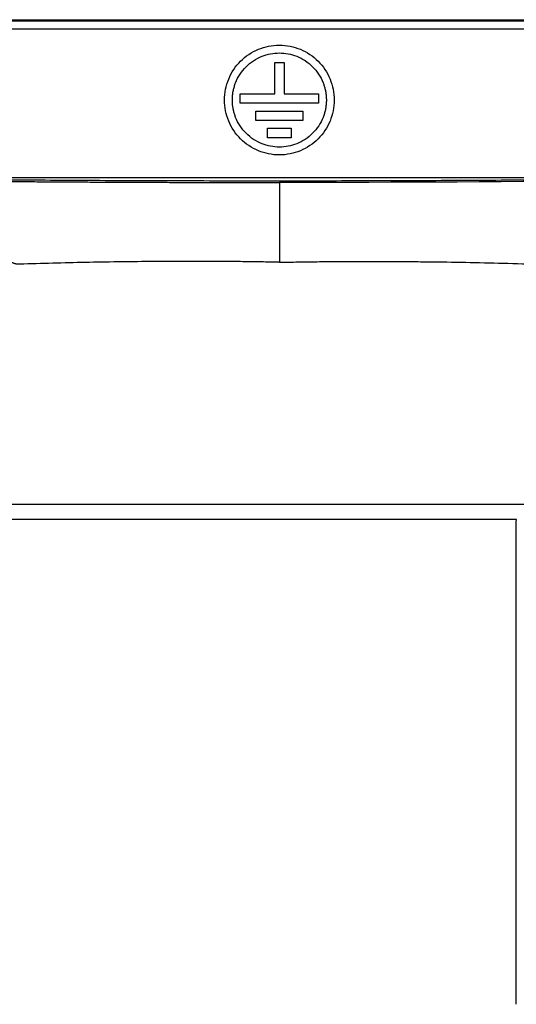
# Model space of a CAD drawing. Units: millimetres. Extents: x 99 to 1250, y -346 to 1312.
# Drawn here: x 472 to 536, y 592 to 717 of the extents above; entities that cross this region are included whole.
import ezdxf

# ---------------------------------------------------------------- set-up
doc = ezdxf.new("R2010")
doc.units = ezdxf.units.MM

msp = doc.modelspace()

# ---------------------------------------------------------------- linework, layer by layer
at = {"color": 7, "linetype": 'Continuous', "lineweight": 25}
for p, q in [((464.44, 717.39), (546.35, 717.39)), ((546.14, 717.18), (464.65, 717.18)), ((546.14, 716.18), (464.65, 716.18)), ((504.8, 711.94), (506, 711.94)), ((504.8, 707.94), (504.8, 711.94)), ((506, 711.94), (506, 707.94)), ((500.4, 707.94), (504.8, 707.94)), ((500.4, 706.74), (500.4, 707.94)), ((506, 707.94), (510.4, 707.94)), ((510.4, 707.94), (510.4, 706.74)), ((510.4, 706.74), (500.4, 706.74)), ((502.4, 705.74), (508.4, 705.74)), ((502.4, 704.54), (502.4, 705.74)), ((508.4, 705.74), (508.4, 704.54)), ((508.4, 704.54), (502.4, 704.54)), ((503.9, 703.54), (506.9, 703.54)), ((503.9, 702.34), (503.9, 703.54)), ((506.9, 703.54), (506.9, 702.34)), ((506.9, 702.34), (503.9, 702.34)), ((427.18, 655.6), (583.61, 655.6)), ((535.64, 653.65), (412.87, 653.65))]:
    msp.add_line(p, q, dxfattribs=at)
at = {"color": 7, "linetype": 'Continuous', "lineweight": 25, "flags": 128}
for points in [[(552.9, 697.22), (499.14, 697.22), (456.9, 697.22)], [(535.63, 653.07), (535.63, 653.36), (535.64, 653.65)]]:
    msp.add_lwpolyline(points, dxfattribs=at)
at = {"color": 7, "linetype": 'Continuous', "lineweight": 25}
for points, knots in [([(498.4, 707.14), (498.4, 708.06), (498.58, 708.98), (499.28, 710.67), (499.8, 711.45), (501.09, 712.74), (501.87, 713.26), (503.56, 713.96), (504.48, 714.14), (506.31, 714.14), (507.23, 713.96), (508.92, 713.26), (509.7, 712.74), (510.99, 711.45), (511.51, 710.67), (512.21, 708.98), (512.4, 708.06), (512.4, 707.14)], [0, 0, 0, 0, 0.125, 0.125, 0.25, 0.25, 0.375, 0.375, 0.5, 0.5, 0.625, 0.625, 0.75, 0.75, 0.875, 0.875, 1, 1, 1, 1]), ([(499.4, 707.14), (499.4, 707.23), (499.4, 707.4), (499.42, 707.65), (499.44, 707.9), (499.48, 708.14), (499.52, 708.39), (499.58, 708.63), (499.65, 708.88), (499.73, 709.12), (499.93, 709.66), (500.34, 710.46), (501.12, 711.41), (502.08, 712.2), (503.14, 712.75), (504.26, 713.07), (505.39, 713.18), (506.53, 713.07), (507.65, 712.75), (508.71, 712.2), (509.67, 711.42), (510.45, 710.46), (510.89, 709.6), (511.13, 708.93), (511.25, 708.49), (511.33, 708.05), (511.39, 707.6), (511.39, 707.3), (511.4, 707.14)], [0, 0, 0, 0, 0.013435, 0.026794, 0.040099, 0.053375, 0.066644, 0.079931, 0.093259, 0.106652, 0.120132, 0.184987, 0.250087, 0.31493, 0.380041, 0.439889, 0.500007, 0.559866, 0.619973, 0.684827, 0.749927, 0.814772, 0.879881, 0.904001, 0.927934, 0.951819, 0.975795, 1, 1, 1, 1]), ([(512.4, 707.14), (512.4, 706.23), (512.21, 705.31), (511.51, 703.62), (510.99, 702.84), (509.7, 701.55), (508.92, 701.03), (507.23, 700.33), (506.31, 700.14), (504.48, 700.14), (503.56, 700.33), (501.87, 701.03), (501.09, 701.55), (499.8, 702.84), (499.28, 703.62), (498.58, 705.31), (498.4, 706.23), (498.4, 707.14)], [0, 0, 0, 0, 0.125, 0.125, 0.25, 0.25, 0.375, 0.375, 0.5, 0.5, 0.625, 0.625, 0.75, 0.75, 0.875, 0.875, 1, 1, 1, 1]), ([(511.4, 707.14), (511.4, 707.06), (511.39, 706.89), (511.38, 706.64), (511.35, 706.39), (511.31, 706.14), (511.27, 705.9), (511.21, 705.65), (511.14, 705.41), (511.07, 705.17), (510.86, 704.63), (510.45, 703.83), (509.67, 702.87), (508.72, 702.09), (507.65, 701.54), (506.53, 701.21), (505.4, 701.11), (504.27, 701.21), (503.15, 701.54), (502.08, 702.09), (501.13, 702.87), (500.34, 703.82), (499.9, 704.69), (499.66, 705.36), (499.54, 705.8), (499.46, 706.24), (499.41, 706.69), (499.4, 706.99), (499.4, 707.14)], [0, 0, 0, 0, 0.013435, 0.026794, 0.040099, 0.053375, 0.066644, 0.079931, 0.093259, 0.106652, 0.120132, 0.184987, 0.250087, 0.31493, 0.380041, 0.439889, 0.500007, 0.559866, 0.619973, 0.684827, 0.749927, 0.814772, 0.879881, 0.904001, 0.927934, 0.951819, 0.975795, 1, 1, 1, 1]), ([(419.23, 697.49), (419.58, 697.49), (420.28, 697.47), (421.34, 697.45), (422.4, 697.43), (423.47, 697.4), (424.54, 697.38), (425.61, 697.36), (426.69, 697.34), (427.77, 697.32), (428.85, 697.3), (429.94, 697.28), (431.03, 697.26), (432.13, 697.24), (433.22, 697.22), (434.32, 697.2), (435.43, 697.18), (436.54, 697.16), (437.65, 697.14), (438.76, 697.13), (439.87, 697.11), (440.99, 697.09), (442.12, 697.08), (443.24, 697.06), (444.37, 697.04), (445.5, 697.03), (446.63, 697.01), (447.77, 697), (448.9, 696.98), (450.04, 696.97), (451.19, 696.95), (452.33, 696.94), (453.48, 696.92), (454.63, 696.91), (455.78, 696.9), (456.93, 696.88), (458.09, 696.87), (459.25, 696.86), (460.41, 696.85), (461.57, 696.84), (462.73, 696.83), (463.9, 696.81), (465.06, 696.8), (466.23, 696.79), (467.4, 696.78), (468.57, 696.77), (469.75, 696.76), (470.92, 696.76), (472.1, 696.75), (473.27, 696.74), (474.45, 696.73), (475.63, 696.72), (476.81, 696.71), (478, 696.71), (479.18, 696.7), (480.36, 696.69), (481.55, 696.69), (482.74, 696.68), (483.92, 696.68), (485.11, 696.67), (486.3, 696.67), (487.49, 696.66), (488.68, 696.66), (489.87, 696.65), (491.07, 696.65), (492.26, 696.64), (493.45, 696.64), (494.64, 696.64), (495.84, 696.64), (497.03, 696.63), (498.23, 696.63), (499.42, 696.63), (500.62, 696.63), (501.81, 696.63), (503.01, 696.63), (504.2, 696.63), (505, 696.63), (505.4, 696.63)], [0, 0, 0, 0, 0.013692, 0.027369, 0.041032, 0.05468, 0.068314, 0.081935, 0.095542, 0.109135, 0.122716, 0.136283, 0.149838, 0.163381, 0.176911, 0.190429, 0.203936, 0.217431, 0.230914, 0.244386, 0.257848, 0.271298, 0.284738, 0.298168, 0.311588, 0.324997, 0.338397, 0.351787, 0.365168, 0.37854, 0.391902, 0.405256, 0.418601, 0.431938, 0.445267, 0.458587, 0.4719, 0.485205, 0.498502, 0.511792, 0.525075, 0.538351, 0.55162, 0.564882, 0.578138, 0.591388, 0.604632, 0.61787, 0.631102, 0.644328, 0.657549, 0.670765, 0.683976, 0.697182, 0.710383, 0.72358, 0.736772, 0.749961, 0.763145, 0.776326, 0.789503, 0.802677, 0.815847, 0.829015, 0.842179, 0.855341, 0.868501, 0.881658, 0.894813, 0.907966, 0.921117, 0.934267, 0.947416, 0.960563, 0.973709, 0.986855, 1, 1, 1, 1]), ([(419.27, 697.72), (419.62, 697.71), (420.33, 697.69), (421.4, 697.67), (422.48, 697.65), (423.56, 697.63), (424.64, 697.6), (425.73, 697.58), (426.83, 697.56), (427.93, 697.54), (429.03, 697.52), (430.14, 697.5), (431.25, 697.48), (432.37, 697.46), (433.49, 697.44), (434.62, 697.42), (435.75, 697.4), (436.89, 697.38), (438.03, 697.36), (440.51, 697.32), (444.36, 697.27), (449.63, 697.2), (454.97, 697.13), (462.17, 697.05), (471.31, 696.97), (482.43, 696.9), (493.66, 696.86), (504.93, 696.85), (516.22, 696.86), (527.46, 696.91), (538.57, 696.97), (547.67, 697.05), (554.84, 697.13), (560.16, 697.2), (565.42, 697.27), (569.66, 697.33), (572.9, 697.38), (575.18, 697.42), (577.43, 697.46), (579.67, 697.5), (581.88, 697.54), (584.08, 697.58), (586.25, 697.63), (588.4, 697.67), (589.82, 697.7), (590.52, 697.72)], [0, 0, 0, 0, 0.006964, 0.013925, 0.020884, 0.02784, 0.034794, 0.041747, 0.048698, 0.05565, 0.062601, 0.069552, 0.076504, 0.083458, 0.090413, 0.097369, 0.104329, 0.111291, 0.118257, 0.125226, 0.156535, 0.187803, 0.21907, 0.250375, 0.312904, 0.375472, 0.437828, 0.500184, 0.562624, 0.625202, 0.687603, 0.74984, 0.780981, 0.812144, 0.843369, 0.874694, 0.888693, 0.902665, 0.916613, 0.930541, 0.944453, 0.958351, 0.972239, 0.986121, 1, 1, 1, 1]), ([(472.26, 686.2), (472.21, 686.2), (472.11, 686.2), (471.96, 686.21), (471.82, 686.23), (471.67, 686.26), (471.53, 686.31), (471.38, 686.36), (471.21, 686.44), (471.01, 686.54), (470.8, 686.69), (470.59, 686.86), (470.47, 686.99), (470.41, 687.06)], [0, 0, 0, 0, 0.069891, 0.139711, 0.209811, 0.280537, 0.352224, 0.425197, 0.499763, 0.623455, 0.747143, 0.872211, 1, 1, 1, 1]), ([(505.4, 686.45), (504.62, 686.47), (503.06, 686.5), (500.71, 686.53), (498.36, 686.55), (495.99, 686.56), (493.61, 686.57), (491.22, 686.56), (488.27, 686.54), (484.75, 686.5), (480.63, 686.43), (476.46, 686.33), (473.66, 686.25), (472.26, 686.2)], [0, 0, 0, 0, 0.070409, 0.141155, 0.21224, 0.283665, 0.35543, 0.427537, 0.499987, 0.622386, 0.746519, 0.872388, 1, 1, 1, 1]), ([(505.4, 686.45), (506.2, 686.47), (507.81, 686.5), (510.24, 686.53), (512.67, 686.55), (515.12, 686.57), (517.57, 686.57), (520.03, 686.56), (522.49, 686.54), (527.34, 686.49), (534.69, 686.34), (544.34, 686.01), (554.19, 685.55), (562.67, 685.07), (570.19, 684.58), (576.7, 684.12), (581.24, 683.78), (583.61, 683.6)], [0, 0, 0, 0, 0.03085, 0.061818, 0.0929, 0.124096, 0.155403, 0.18682, 0.218346, 0.249978, 0.372376, 0.499967, 0.620164, 0.749979, 0.825444, 0.908801, 1, 1, 1, 1]), ([(535.63, 591.82), (535.63, 592.11), (535.63, 592.82), (535.63, 594.1), (535.63, 595.84), (535.63, 598.05), (535.63, 600.7), (535.63, 603.77), (535.63, 608.07), (535.63, 614.32), (535.63, 620.01), (535.63, 624.17), (535.63, 625.88), (535.63, 627.49), (535.63, 629.01), (535.62, 630.44), (535.62, 631.76), (535.62, 632.99), (535.62, 634.12), (535.62, 635.15), (535.63, 636.1), (535.63, 636.97), (535.63, 638.46), (535.63, 640.57), (535.63, 643.28), (535.63, 645.88), (535.63, 648.37), (535.63, 650.76), (535.63, 652.31), (535.63, 653.07)], [0, 0, 0, 0, 0.013961, 0.034553, 0.062972, 0.099033, 0.142381, 0.192691, 0.24956, 0.352499, 0.498745, 0.528115, 0.556015, 0.582384, 0.607184, 0.630393, 0.652003, 0.672022, 0.690467, 0.707369, 0.722874, 0.737076, 0.749978, 0.796111, 0.840459, 0.883022, 0.9238, 0.962792, 1, 1, 1, 1])]:
    msp.add_open_spline(points, degree=3, knots=knots, dxfattribs=at)
for points in [[(591.56, 697.49), (565.79, 696.93), (535.91, 696.63), (505.4, 696.63)], [(505.4, 696.63), (505.4, 693.63), (505.4, 690.23), (505.4, 686.45)]]:
    msp.add_open_spline(points, degree=3, dxfattribs=at)

doc.saveas('drawing.dxf')
